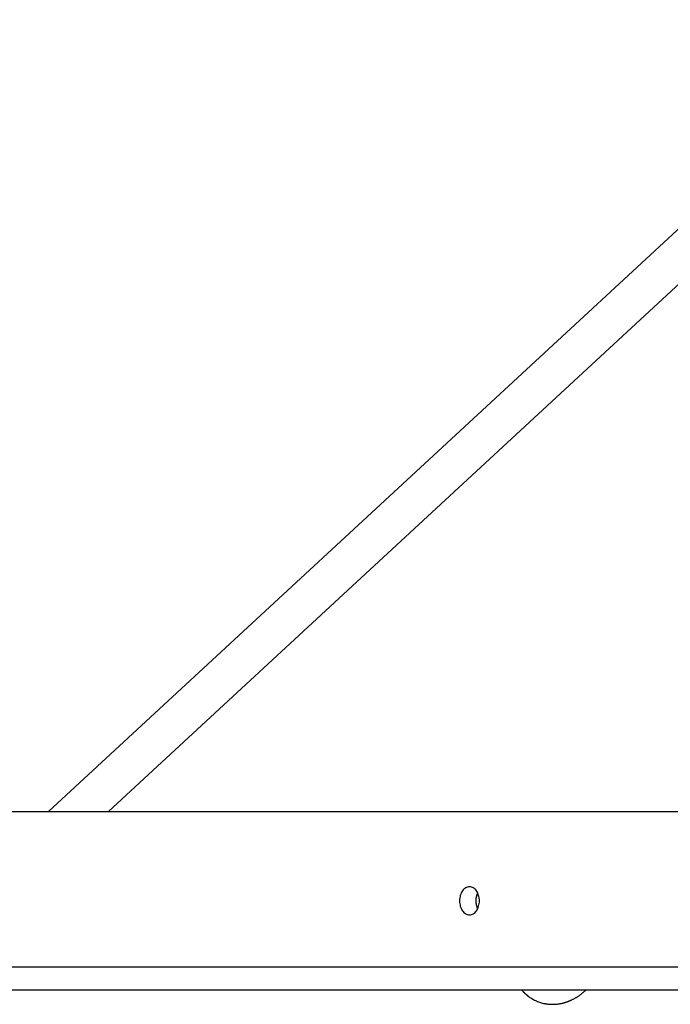
# Model space of a CAD drawing. Extents: x -90 to 90, y -29 to 29.
# Drawn here: x -78 to -76, y -26 to -22 of the extents above; entities that cross this region are included whole.
import ezdxf

# ---------------------------------------------------------------- set-up
doc = ezdxf.new("R2010")
doc.units = 0
doc.layers.get('0').update_dxf_attribs({"linetype": 'CONTINUOUS'})

msp = doc.modelspace()

# ---------------------------------------------------------------- linework, layer by layer
at = {"color": 0}
for points in [[(-70.6176, -18.0174), (-78.1504, -24.9783)], [(-70.6176, -18.0174), (-78.1504, -24.9783)], [(-70.6176, -18.0174), (-78.1504, -24.9783)], [(-70.6176, -18.0174), (-78.1504, -24.9783)], [(-70.6176, -18.0174), (-78.1504, -24.9783)], [(-70.6176, -18.0174), (-78.1504, -24.9783)], [(-70.6176, -18.0174), (-78.1504, -24.9783)], [(-70.6176, -18.0174), (-78.1504, -24.9783)], [(-70.6176, -18.0174), (-78.1504, -24.9783)], [(-70.6176, -18.0174), (-78.1504, -24.9783)], [(-70.6176, -18.0174), (-78.1504, -24.9783)], [(-70.6176, -18.0174), (-78.1504, -24.9783)], [(-70.6176, -18.0174), (-78.1504, -24.9783)], [(-70.6176, -18.0174), (-78.1504, -24.9783)], [(-70.6176, -18.0174), (-78.1504, -24.9783)], [(-70.6176, -18.0174), (-78.1504, -24.9783)], [(-70.6176, -18.0174), (-78.1504, -24.9783)], [(-70.6176, -18.0174), (-78.1504, -24.9783)], [(-70.6176, -18.0174), (-78.1504, -24.9783)], [(-70.6176, -18.0174), (-78.1504, -24.9783)], [(-70.6176, -18.0174), (-78.1504, -24.9783)], [(-77.9146, -24.9783), (-70.6496, -18.2649)], [(-77.9146, -24.9783), (-70.6496, -18.2649)], [(-77.9146, -24.9783), (-70.6496, -18.2649)], [(-77.9146, -24.9783), (-70.6496, -18.2649)], [(-77.9146, -24.9783), (-70.6496, -18.2649)], [(-77.9146, -24.9783), (-70.6496, -18.2649)], [(-77.9146, -24.9783), (-70.6496, -18.2649)], [(-77.9146, -24.9783), (-70.6496, -18.2649)], [(-77.9146, -24.9783), (-70.6496, -18.2649)], [(-77.9146, -24.9783), (-70.6496, -18.2649)], [(-77.9146, -24.9783), (-70.6496, -18.2649)], [(-77.9146, -24.9783), (-70.6496, -18.2649)], [(-77.9146, -24.9783), (-70.6496, -18.2649)], [(-77.9146, -24.9783), (-70.6496, -18.2649)], [(-77.9146, -24.9783), (-70.6496, -18.2649)], [(-77.9146, -24.9783), (-70.6496, -18.2649)], [(-77.9146, -24.9783), (-70.6496, -18.2649)], [(-77.9146, -24.9783), (-70.6496, -18.2649)], [(-77.9146, -24.9783), (-70.6496, -18.2649)], [(-77.9146, -24.9783), (-70.6496, -18.2649)], [(-77.9146, -24.9783), (-70.6496, -18.2649)], [(-79.3277, -24.9783), (-66.2462, -24.9783)], [(-79.3277, -24.9783), (-66.2462, -24.9783)], [(-79.3277, -24.9783), (-66.2462, -24.9783)], [(-79.3277, -24.9783), (-66.2462, -24.9783)], [(-79.3277, -24.9783), (-66.2462, -24.9783)], [(-79.3277, -24.9783), (-66.2462, -24.9783)], [(-79.3277, -24.9783), (-66.2462, -24.9783)], [(-79.3277, -24.9783), (-66.2462, -24.9783)], [(-79.3277, -24.9783), (-66.2462, -24.9783)], [(-79.3277, -24.9783), (-66.2462, -24.9783)], [(-79.3277, -24.9783), (-66.2462, -24.9783)], [(-79.3277, -24.9783), (-66.2462, -24.9783)], [(-79.3277, -24.9783), (-66.2462, -24.9783)], [(-79.3277, -24.9783), (-66.2462, -24.9783)], [(-79.3277, -24.9783), (-66.2462, -24.9783)], [(-79.3277, -24.9783), (-66.2462, -24.9783)], [(-79.3277, -24.9783), (-66.2462, -24.9783)], [(-79.3277, -24.9783), (-66.2462, -24.9783)], [(-79.3277, -24.9783), (-66.2462, -24.9783)], [(-79.3277, -24.9783), (-66.2462, -24.9783)], [(-79.3277, -24.9783), (-66.2462, -24.9783)], [(-78.1504, -24.9783), (-78.1504, -24.9783)], [(-77.9146, -24.9783), (-77.9146, -24.9783)], [(-76.4993, -25.3833), (-76.4993, -25.3833), (-76.4952, -25.383), (-76.4913, -25.3821), (-76.4875, -25.3807), (-76.484, -25.3789), (-76.4806, -25.3765), (-76.4774, -25.3738), (-76.4743, -25.3706), (-76.4717, -25.3671), (-76.4691, -25.3631), (-76.4669, -25.3589), (-76.4649, -25.3543), (-76.4633, -25.3496), (-76.4619, -25.3445), (-76.4611, -25.3393), (-76.4605, -25.3338), (-76.4604, -25.3283), (-76.4604, -25.3283), (-76.4605, -25.3226), (-76.4611, -25.3171), (-76.4619, -25.3118), (-76.4633, -25.3068), (-76.4649, -25.3019), (-76.4669, -25.2974), (-76.4691, -25.2931), (-76.4717, -25.2893), (-76.4743, -25.2856), (-76.4774, -25.2825), (-76.4806, -25.2797), (-76.484, -25.2775), (-76.4875, -25.2755), (-76.4913, -25.2743), (-76.4952, -25.2734), (-76.4993, -25.2733), (-76.4993, -25.2733), (-76.5031, -25.2734), (-76.507, -25.2743), (-76.5106, -25.2755), (-76.5143, -25.2775), (-76.5176, -25.2797), (-76.5209, -25.2825), (-76.5238, -25.2856), (-76.5267, -25.2893), (-76.5291, -25.2931), (-76.5314, -25.2974), (-76.5333, -25.3019), (-76.5351, -25.3068), (-76.5363, -25.3118), (-76.5373, -25.3171), (-76.5379, -25.3226), (-76.5382, -25.3283), (-76.5382, -25.3283), (-76.5379, -25.3338), (-76.5373, -25.3393), (-76.5363, -25.3445), (-76.5351, -25.3496), (-76.5333, -25.3543), (-76.5314, -25.3589), (-76.5291, -25.3631), (-76.5267, -25.3671), (-76.5238, -25.3706), (-76.5209, -25.3738), (-76.5176, -25.3765), (-76.5143, -25.3789), (-76.5106, -25.3807), (-76.507, -25.3821), (-76.5031, -25.383), (-76.4993, -25.3833)], [(-76.4674, -25.2967), (-76.468, -25.2979), (-76.468, -25.2979), (-76.468, -25.2979), (-76.468, -25.2979), (-76.468, -25.2979), (-76.468, -25.2982), (-76.468, -25.2982), (-76.468, -25.2982), (-76.468, -25.2982), (-76.4683, -25.2985), (-76.4683, -25.2985), (-76.4683, -25.2985), (-76.4683, -25.2985), (-76.4683, -25.2988), (-76.4683, -25.2988), (-76.4683, -25.2989), (-76.4683, -25.2989), (-76.4686, -25.2992), (-76.4686, -25.2992), (-76.4686, -25.2992), (-76.4686, -25.2992), (-76.4686, -25.2992), (-76.4686, -25.2995), (-76.4686, -25.2995), (-76.4686, -25.2995), (-76.4686, -25.2995), (-76.4689, -25.2998), (-76.4689, -25.2998), (-76.4689, -25.2998), (-76.4689, -25.2998), (-76.4689, -25.3001), (-76.4689, -25.3001), (-76.4689, -25.3001), (-76.4689, -25.3001), (-76.4692, -25.3004), (-76.4692, -25.3004), (-76.4692, -25.3004), (-76.4692, -25.3004), (-76.4692, -25.3004), (-76.4692, -25.3007), (-76.4692, -25.3007), (-76.4692, -25.3007), (-76.4692, -25.3007), (-76.4694, -25.301), (-76.4694, -25.301), (-76.4694, -25.301), (-76.4694, -25.301), (-76.4694, -25.3013), (-76.4694, -25.3013), (-76.4694, -25.3014), (-76.4694, -25.3014), (-76.4697, -25.3017), (-76.4697, -25.3017), (-76.4697, -25.3017), (-76.4697, -25.3017), (-76.4697, -25.3017), (-76.4697, -25.302), (-76.4697, -25.302), (-76.4697, -25.302), (-76.4697, -25.302), (-76.4699, -25.3023), (-76.4699, -25.3023), (-76.4699, -25.3023), (-76.4699, -25.3023), (-76.4699, -25.3026), (-76.4699, -25.3026), (-76.4699, -25.3028), (-76.4699, -25.3028), (-76.4702, -25.3031), (-76.4702, -25.3031), (-76.4702, -25.3031), (-76.4702, -25.3031), (-76.4702, -25.3031), (-76.4702, -25.3034), (-76.4702, -25.3034), (-76.4702, -25.3034), (-76.4702, -25.3034), (-76.4703, -25.3037), (-76.4703, -25.3037), (-76.4703, -25.3037), (-76.4703, -25.3037), (-76.4703, -25.304), (-76.4703, -25.304), (-76.4703, -25.3041), (-76.4703, -25.3041), (-76.4706, -25.3044), (-76.4706, -25.3044), (-76.4706, -25.3044), (-76.4706, -25.3044), (-76.4706, -25.3044), (-76.4706, -25.3047), (-76.4706, -25.3047), (-76.4706, -25.3047), (-76.4706, -25.3047), (-76.4708, -25.305), (-76.4708, -25.305), (-76.4708, -25.305), (-76.4708, -25.305), (-76.4708, -25.3053), (-76.4708, -25.3053), (-76.4708, -25.3054), (-76.4708, -25.3054), (-76.4711, -25.3057), (-76.4711, -25.3057), (-76.4711, -25.3057), (-76.4711, -25.3057), (-76.4711, -25.3057), (-76.4711, -25.306), (-76.4711, -25.306), (-76.4711, -25.306), (-76.4711, -25.306), (-76.4712, -25.3063), (-76.4712, -25.3063), (-76.4712, -25.3063), (-76.4712, -25.3063), (-76.4712, -25.3066), (-76.4712, -25.3066), (-76.4712, -25.3068), (-76.4712, -25.3068), (-76.4715, -25.3071), (-76.4715, -25.3071), (-76.4715, -25.3071), (-76.4715, -25.3071), (-76.4715, -25.3071), (-76.4715, -25.3074), (-76.4715, -25.3074), (-76.4715, -25.3074), (-76.4715, -25.3074), (-76.4716, -25.3077), (-76.4716, -25.3077), (-76.4716, -25.3077), (-76.4716, -25.3077), (-76.4716, -25.308), (-76.4716, -25.308), (-76.4716, -25.3082), (-76.4716, -25.3082), (-76.4719, -25.3085), (-76.4719, -25.3085), (-76.4719, -25.3085), (-76.4719, -25.3085), (-76.4719, -25.3085), (-76.4719, -25.3088), (-76.4719, -25.3088), (-76.4719, -25.3088), (-76.4719, -25.3088), (-76.472, -25.3091), (-76.472, -25.3091), (-76.472, -25.3091), (-76.472, -25.3091), (-76.472, -25.3094), (-76.472, -25.3094), (-76.472, -25.3096), (-76.472, -25.3096), (-76.4723, -25.3099), (-76.4723, -25.3099), (-76.4723, -25.3099), (-76.4723, -25.3099), (-76.4723, -25.3099), (-76.4723, -25.3102), (-76.4723, -25.3102), (-76.4723, -25.3102), (-76.4723, -25.3102), (-76.4723, -25.3105), (-76.4723, -25.3105), (-76.4723, -25.3105), (-76.4723, -25.3105), (-76.4723, -25.3108), (-76.4723, -25.3108), (-76.4723, -25.311), (-76.4723, -25.311), (-76.4726, -25.3113), (-76.4726, -25.3113), (-76.4726, -25.3113), (-76.4726, -25.3113), (-76.4726, -25.3113), (-76.4726, -25.3116), (-76.4726, -25.3116), (-76.4726, -25.3116), (-76.4726, -25.3116), (-76.4726, -25.3119), (-76.4726, -25.3119), (-76.4726, -25.3119), (-76.4726, -25.3119), (-76.4726, -25.3122), (-76.4726, -25.3122), (-76.4726, -25.3124), (-76.4726, -25.3124), (-76.4729, -25.3127), (-76.4729, -25.3127), (-76.4729, -25.3127), (-76.4729, -25.3127), (-76.4729, -25.3127), (-76.4729, -25.313), (-76.4729, -25.313), (-76.4729, -25.313), (-76.4729, -25.313), (-76.4729, -25.3133), (-76.4729, -25.3133), (-76.4729, -25.3133), (-76.4729, -25.3133), (-76.4729, -25.3136), (-76.4729, -25.3136), (-76.4729, -25.3138), (-76.4729, -25.3138), (-76.4732, -25.3141), (-76.4732, -25.3141), (-76.4732, -25.3141), (-76.4732, -25.3141), (-76.4732, -25.3141), (-76.4732, -25.3144), (-76.4732, -25.3144), (-76.4732, -25.3144), (-76.4732, -25.3144), (-76.4732, -25.3147), (-76.4732, -25.3147), (-76.4732, -25.3147), (-76.4732, -25.3147), (-76.4732, -25.315), (-76.4732, -25.315), (-76.4732, -25.3152), (-76.4732, -25.3152), (-76.4735, -25.3155), (-76.4735, -25.3155), (-76.4735, -25.3155), (-76.4735, -25.3155), (-76.4735, -25.3155), (-76.4735, -25.3158), (-76.4735, -25.3158), (-76.4735, -25.3158), (-76.4735, -25.3158), (-76.4735, -25.3161), (-76.4735, -25.3161), (-76.4735, -25.3161), (-76.4735, -25.3161), (-76.4735, -25.3164), (-76.4735, -25.3164), (-76.4735, -25.3167), (-76.4735, -25.3167), (-76.4737, -25.317), (-76.4737, -25.317), (-76.4737, -25.317), (-76.4737, -25.317), (-76.4737, -25.317), (-76.4737, -25.3173), (-76.4737, -25.3173), (-76.4737, -25.3173), (-76.4737, -25.3173), (-76.4737, -25.3176), (-76.4737, -25.3176), (-76.4737, -25.3176), (-76.4737, -25.3176), (-76.4737, -25.3179), (-76.4737, -25.3179), (-76.4737, -25.3181), (-76.4737, -25.3181), (-76.4739, -25.3184), (-76.4739, -25.3184), (-76.4739, -25.3184), (-76.4739, -25.3184), (-76.4739, -25.3184), (-76.4739, -25.3187), (-76.4739, -25.3187), (-76.4739, -25.3187), (-76.4739, -25.3187), (-76.4739, -25.319), (-76.4739, -25.319), (-76.4739, -25.319), (-76.4739, -25.319), (-76.4739, -25.3193), (-76.4739, -25.3193), (-76.4739, -25.3195), (-76.4739, -25.3195), (-76.474, -25.3198), (-76.474, -25.3198), (-76.474, -25.3198), (-76.474, -25.3198), (-76.474, -25.3198), (-76.474, -25.3201), (-76.474, -25.3201), (-76.474, -25.3201), (-76.474, -25.3201), (-76.474, -25.3204), (-76.474, -25.3204), (-76.474, -25.3204), (-76.474, -25.3204), (-76.474, -25.3207), (-76.474, -25.3207), (-76.474, -25.3209), (-76.474, -25.3209), (-76.4742, -25.3212), (-76.4742, -25.3212), (-76.4742, -25.3212), (-76.4742, -25.3212), (-76.4742, -25.3212), (-76.4742, -25.3215), (-76.4742, -25.3215), (-76.4742, -25.3215), (-76.4742, -25.3215), (-76.4742, -25.3218), (-76.4742, -25.3218), (-76.4742, -25.3218), (-76.4742, -25.3218), (-76.4742, -25.3221), (-76.4742, -25.3221), (-76.4742, -25.3224), (-76.4742, -25.3224), (-76.4743, -25.3227), (-76.4743, -25.3227), (-76.4743, -25.3227), (-76.4743, -25.3227), (-76.4743, -25.3227), (-76.4743, -25.323), (-76.4743, -25.323), (-76.4743, -25.323), (-76.4743, -25.323), (-76.4743, -25.3233), (-76.4743, -25.3233), (-76.4743, -25.3233), (-76.4743, -25.3233), (-76.4743, -25.3236), (-76.4743, -25.3236), (-76.4743, -25.3238), (-76.4743, -25.3238), (-76.4744, -25.3241), (-76.4744, -25.3241), (-76.4744, -25.3241), (-76.4744, -25.3241), (-76.4744, -25.3241), (-76.4744, -25.3244), (-76.4744, -25.3244), (-76.4744, -25.3244), (-76.4744, -25.3244), (-76.4744, -25.3247), (-76.4744, -25.3247), (-76.4744, -25.3247), (-76.4744, -25.3247), (-76.4744, -25.325), (-76.4744, -25.325), (-76.4744, -25.3252), (-76.4744, -25.3252), (-76.4745, -25.3255), (-76.4745, -25.3255), (-76.4745, -25.3255), (-76.4745, -25.3255), (-76.4745, -25.3255), (-76.4745, -25.3258), (-76.4745, -25.3258), (-76.4745, -25.3258), (-76.4745, -25.3258), (-76.4745, -25.3261), (-76.4745, -25.3261), (-76.4745, -25.3261), (-76.4745, -25.3261), (-76.4745, -25.3264), (-76.4745, -25.3264), (-76.4745, -25.3266), (-76.4745, -25.3266), (-76.4745, -25.3269), (-76.4745, -25.3269), (-76.4745, -25.3269), (-76.4745, -25.3269), (-76.4745, -25.3269), (-76.4745, -25.3272), (-76.4745, -25.3272), (-76.4745, -25.3272), (-76.4745, -25.3272), (-76.4745, -25.3275), (-76.4745, -25.3275), (-76.4745, -25.3275), (-76.4745, -25.3275), (-76.4745, -25.3278), (-76.4745, -25.3278), (-76.4745, -25.328), (-76.4745, -25.328), (-76.4745, -25.3283), (-76.4745, -25.3283), (-76.4745, -25.3283), (-76.4745, -25.3283), (-76.4745, -25.3283), (-76.4745, -25.3286), (-76.4745, -25.3286), (-76.4745, -25.3286), (-76.4745, -25.3286), (-76.4745, -25.3289), (-76.4745, -25.3289), (-76.4745, -25.3289), (-76.4745, -25.3289), (-76.4745, -25.3292), (-76.4745, -25.3292), (-76.4745, -25.3294), (-76.4745, -25.3294), (-76.4745, -25.3297), (-76.4745, -25.3297), (-76.4745, -25.3297), (-76.4745, -25.3297), (-76.4745, -25.3297), (-76.4745, -25.33), (-76.4745, -25.33), (-76.4745, -25.33), (-76.4745, -25.33), (-76.4745, -25.3303), (-76.4745, -25.3303), (-76.4745, -25.3303), (-76.4745, -25.3303), (-76.4745, -25.3306), (-76.4745, -25.3306), (-76.4745, -25.3308), (-76.4745, -25.3308), (-76.4745, -25.3311), (-76.4745, -25.3311), (-76.4744, -25.3311), (-76.4744, -25.3311), (-76.4744, -25.3311), (-76.4744, -25.3314), (-76.4744, -25.3314), (-76.4744, -25.3314), (-76.4744, -25.3314), (-76.4744, -25.3317), (-76.4744, -25.3317), (-76.4744, -25.3317), (-76.4744, -25.3317), (-76.4744, -25.332), (-76.4744, -25.332), (-76.4744, -25.3321), (-76.4744, -25.3321), (-76.4744, -25.3324), (-76.4744, -25.3324), (-76.4743, -25.3324), (-76.4743, -25.3324), (-76.4743, -25.3324), (-76.4743, -25.3327), (-76.4743, -25.3327), (-76.4743, -25.3327), (-76.4743, -25.3327), (-76.4743, -25.333), (-76.4743, -25.333), (-76.4743, -25.333), (-76.4743, -25.333), (-76.4743, -25.3333), (-76.4743, -25.3333), (-76.4743, -25.3335), (-76.4743, -25.3335), (-76.4743, -25.3338), (-76.4743, -25.3338), (-76.4742, -25.3338), (-76.4742, -25.3338), (-76.4742, -25.3338), (-76.4742, -25.3341), (-76.4742, -25.3341), (-76.4742, -25.3341), (-76.4742, -25.3341), (-76.4742, -25.3344), (-76.4742, -25.3344), (-76.4742, -25.3344), (-76.4742, -25.3344), (-76.4742, -25.3347), (-76.4742, -25.3347), (-76.4742, -25.3348), (-76.4742, -25.3348), (-76.4742, -25.3351), (-76.4742, -25.3351), (-76.4741, -25.3351), (-76.4741, -25.3351), (-76.4741, -25.3351), (-76.4741, -25.3354), (-76.4741, -25.3354), (-76.4741, -25.3354), (-76.4741, -25.3354), (-76.4741, -25.3357), (-76.4741, -25.3357), (-76.4741, -25.3357), (-76.4741, -25.3357), (-76.4741, -25.336), (-76.4741, -25.336), (-76.4741, -25.3362), (-76.4741, -25.3362), (-76.4741, -25.3365), (-76.4741, -25.3365), (-76.4739, -25.3365), (-76.4739, -25.3365), (-76.4739, -25.3365), (-76.4739, -25.3368), (-76.4739, -25.3368), (-76.4739, -25.3368), (-76.4739, -25.3368), (-76.4739, -25.3371), (-76.4739, -25.3371), (-76.4739, -25.3371), (-76.4739, -25.3371), (-76.4739, -25.3374), (-76.4739, -25.3374), (-76.4739, -25.3375), (-76.4739, -25.3375), (-76.4739, -25.3378), (-76.4739, -25.3378), (-76.4738, -25.3378), (-76.4738, -25.3378), (-76.4738, -25.3378), (-76.4738, -25.3381), (-76.4738, -25.3381), (-76.4738, -25.3381), (-76.4738, -25.3381), (-76.4738, -25.3384), (-76.4738, -25.3384), (-76.4738, -25.3384), (-76.4738, -25.3384), (-76.4738, -25.3387), (-76.4738, -25.3387), (-76.4738, -25.3388), (-76.4738, -25.3388), (-76.4738, -25.3391), (-76.4738, -25.3391), (-76.4736, -25.3391), (-76.4736, -25.3391), (-76.4736, -25.3391), (-76.4736, -25.3394), (-76.4736, -25.3394), (-76.4736, -25.3394), (-76.4736, -25.3394), (-76.4736, -25.3397), (-76.4736, -25.3397), (-76.4736, -25.3397), (-76.4736, -25.3397), (-76.4736, -25.34), (-76.4736, -25.34), (-76.4736, -25.34), (-76.4736, -25.34), (-76.4736, -25.3403), (-76.4736, -25.3403), (-76.4734, -25.3403), (-76.4734, -25.3403), (-76.4734, -25.3403), (-76.4734, -25.3406), (-76.4734, -25.3406), (-76.4734, -25.3406), (-76.4734, -25.3406), (-76.4734, -25.3409), (-76.4734, -25.3409), (-76.4734, -25.3409), (-76.4734, -25.3409), (-76.4734, -25.3412), (-76.4734, -25.3412), (-76.4734, -25.3413), (-76.4734, -25.3413), (-76.4734, -25.3416), (-76.4734, -25.3416), (-76.4731, -25.3416), (-76.4731, -25.3416), (-76.4731, -25.3416), (-76.4731, -25.3419), (-76.4731, -25.3419), (-76.4731, -25.3419), (-76.4731, -25.3419), (-76.4731, -25.3422), (-76.4731, -25.3422), (-76.4731, -25.3422), (-76.4731, -25.3422), (-76.4731, -25.3425), (-76.4731, -25.3425), (-76.4731, -25.3425), (-76.4731, -25.3425), (-76.4731, -25.3428), (-76.4731, -25.3428), (-76.4729, -25.3428), (-76.4729, -25.3428), (-76.4729, -25.3428), (-76.4729, -25.3431), (-76.4729, -25.3431), (-76.4729, -25.3431), (-76.4729, -25.3431), (-76.4729, -25.3434), (-76.4729, -25.3434), (-76.4729, -25.3434), (-76.4729, -25.3434), (-76.4729, -25.3437), (-76.4729, -25.3437), (-76.4729, -25.3438), (-76.4729, -25.3438), (-76.4729, -25.3441), (-76.4729, -25.3441), (-76.4726, -25.3441), (-76.4726, -25.3441), (-76.4726, -25.3441), (-76.4726, -25.3444), (-76.4726, -25.3444), (-76.4726, -25.3444), (-76.4726, -25.3444), (-76.4726, -25.3447), (-76.4726, -25.3447), (-76.4726, -25.3447), (-76.4726, -25.3447), (-76.4726, -25.345), (-76.4726, -25.345), (-76.4726, -25.345), (-76.4726, -25.345), (-76.4726, -25.3453), (-76.4726, -25.3453), (-76.4723, -25.3453), (-76.4723, -25.3453), (-76.4723, -25.3453), (-76.4723, -25.3455), (-76.4723, -25.3455), (-76.4723, -25.3455), (-76.4723, -25.3455), (-76.4723, -25.3458), (-76.4723, -25.3458), (-76.4723, -25.3458), (-76.4723, -25.3458), (-76.4723, -25.3461), (-76.4723, -25.3461), (-76.4723, -25.3461), (-76.4723, -25.3461), (-76.4723, -25.3464), (-76.4723, -25.3464), (-76.472, -25.3464), (-76.472, -25.3464), (-76.472, -25.3464), (-76.472, -25.3467), (-76.472, -25.3467), (-76.472, -25.3467), (-76.472, -25.3467), (-76.472, -25.347), (-76.472, -25.347), (-76.472, -25.347), (-76.472, -25.347), (-76.472, -25.3473), (-76.472, -25.3473), (-76.472, -25.3473), (-76.472, -25.3473), (-76.472, -25.3476), (-76.472, -25.3476), (-76.4717, -25.3476), (-76.4717, -25.3476), (-76.4717, -25.3476), (-76.4717, -25.3478), (-76.4717, -25.3478), (-76.4717, -25.3478), (-76.4717, -25.3478), (-76.4717, -25.3481), (-76.4717, -25.3481), (-76.4717, -25.3481), (-76.4717, -25.3481), (-76.4717, -25.3484), (-76.4717, -25.3484), (-76.4717, -25.3484), (-76.4717, -25.3484), (-76.4717, -25.3487), (-76.4717, -25.3487), (-76.4714, -25.3487), (-76.4714, -25.3487), (-76.4714, -25.3487), (-76.4714, -25.3489), (-76.4714, -25.3489), (-76.4714, -25.3489), (-76.4714, -25.3489), (-76.4714, -25.3492), (-76.4714, -25.3492), (-76.4714, -25.3492), (-76.4714, -25.3492), (-76.4714, -25.3495), (-76.4714, -25.3495), (-76.4714, -25.3495), (-76.4714, -25.3495), (-76.4714, -25.3498), (-76.4714, -25.3498), (-76.4711, -25.3498), (-76.4711, -25.3498), (-76.4711, -25.3498), (-76.4711, -25.35), (-76.4711, -25.35), (-76.4711, -25.35), (-76.4711, -25.35), (-76.4711, -25.3503), (-76.4711, -25.3503), (-76.4711, -25.3503), (-76.4711, -25.3503), (-76.4711, -25.3506), (-76.4711, -25.3506), (-76.4711, -25.3506), (-76.4711, -25.3506), (-76.4711, -25.3509), (-76.4711, -25.3509), (-76.4708, -25.3509), (-76.4708, -25.3509), (-76.4708, -25.3509), (-76.4708, -25.3511), (-76.4708, -25.3511), (-76.4708, -25.3511), (-76.4708, -25.3511), (-76.4708, -25.3514), (-76.4707, -25.3514), (-76.4707, -25.3514), (-76.4707, -25.3514), (-76.4707, -25.3517), (-76.4707, -25.3517), (-76.4707, -25.3517), (-76.4707, -25.3517), (-76.4707, -25.352), (-76.4707, -25.352), (-76.4704, -25.352), (-76.4704, -25.352), (-76.4704, -25.352), (-76.4704, -25.3522), (-76.4704, -25.3522), (-76.4704, -25.3522), (-76.4704, -25.3522), (-76.4704, -25.3525), (-76.4703, -25.3525), (-76.4703, -25.3525), (-76.4703, -25.3525), (-76.4703, -25.3528), (-76.4703, -25.3528), (-76.4703, -25.3528), (-76.4703, -25.3528), (-76.4703, -25.3531), (-76.4703, -25.3531), (-76.47, -25.3531), (-76.47, -25.3531), (-76.47, -25.3531), (-76.47, -25.3532), (-76.47, -25.3532), (-76.47, -25.3532), (-76.47, -25.3532), (-76.47, -25.3535), (-76.47, -25.3535), (-76.47, -25.3535), (-76.47, -25.3535), (-76.47, -25.3538), (-76.47, -25.3538), (-76.47, -25.3538), (-76.47, -25.3538), (-76.47, -25.3541), (-76.47, -25.3541), (-76.4697, -25.3541), (-76.4697, -25.3541), (-76.4697, -25.3541), (-76.4697, -25.3541), (-76.4697, -25.3541), (-76.4697, -25.3541), (-76.4697, -25.3541), (-76.4697, -25.3544), (-76.4696, -25.3544), (-76.4696, -25.3544), (-76.4696, -25.3544), (-76.4696, -25.3546), (-76.4696, -25.3546), (-76.4696, -25.3546), (-76.4696, -25.3546), (-76.4696, -25.3549), (-76.4696, -25.3549), (-76.4693, -25.3549), (-76.4693, -25.3549), (-76.4693, -25.3549), (-76.4693, -25.3551), (-76.4693, -25.3551), (-76.4693, -25.3551), (-76.4693, -25.3551), (-76.4693, -25.3554), (-76.4692, -25.3554), (-76.4692, -25.3554), (-76.4692, -25.3554), (-76.4692, -25.3557), (-76.4692, -25.3557), (-76.4692, -25.3557), (-76.4692, -25.3557), (-76.4692, -25.356), (-76.4692, -25.356), (-76.4689, -25.356), (-76.4689, -25.356), (-76.4689, -25.356), (-76.4689, -25.3563), (-76.4688, -25.3563), (-76.4688, -25.3565), (-76.4688, -25.3565), (-76.4688, -25.3568), (-76.4685, -25.3568), (-76.4685, -25.3568), (-76.4685, -25.3568), (-76.4685, -25.3571), (-76.4685, -25.3571), (-76.4685, -25.3574), (-76.4685, -25.3574), (-76.4685, -25.3577), (-76.4685, -25.3577), (-76.4682, -25.3577), (-76.4682, -25.3578), (-76.4682, -25.3578), (-76.4682, -25.3581), (-76.4679, -25.3581), (-76.4679, -25.3584), (-76.4679, -25.3584), (-76.4679, -25.3587), (-76.4676, -25.3587), (-76.4676, -25.359), (-76.4676, -25.359), (-76.4676, -25.3593), (-76.4674, -25.3593), (-76.4674, -25.3596), (-76.4674, -25.3596), (-76.4674, -25.3599)], [(-66.6775, -25.5883), (-79.759, -25.5883)], [(-66.6775, -25.5883), (-79.759, -25.5883)], [(-66.6775, -25.5883), (-79.759, -25.5883)], [(-66.6775, -25.5883), (-79.759, -25.5883)], [(-66.6775, -25.5883), (-79.759, -25.5883)], [(-66.6775, -25.5883), (-79.759, -25.5883)], [(-66.6775, -25.5883), (-79.759, -25.5883)], [(-66.6775, -25.5883), (-79.759, -25.5883)], [(-66.6775, -25.5883), (-79.759, -25.5883)], [(-66.6775, -25.5883), (-79.759, -25.5883)], [(-66.6775, -25.5883), (-79.759, -25.5883)], [(-66.6775, -25.5883), (-79.759, -25.5883)], [(-66.6775, -25.5883), (-79.759, -25.5883)], [(-66.6775, -25.5883), (-79.759, -25.5883)], [(-66.6775, -25.5883), (-79.759, -25.5883)], [(-66.6775, -25.5883), (-79.759, -25.5883)], [(-66.6775, -25.5883), (-79.759, -25.5883)], [(-66.6775, -25.5883), (-79.759, -25.5883)], [(-66.6775, -25.5883), (-79.759, -25.5883)], [(-66.6775, -25.5883), (-79.759, -25.5883)], [(-66.6775, -25.5883), (-79.759, -25.5883)], [(-66.6775, -25.6783), (-79.759, -25.6783)], [(-66.6775, -25.6783), (-79.759, -25.6783)], [(-66.6775, -25.6783), (-79.759, -25.6783)], [(-66.6775, -25.6783), (-79.759, -25.6783)], [(-66.6775, -25.6783), (-79.759, -25.6783)], [(-66.6775, -25.6783), (-79.759, -25.6783)], [(-66.6775, -25.6783), (-79.759, -25.6783)], [(-66.6775, -25.6783), (-79.759, -25.6783)], [(-66.6775, -25.6783), (-79.759, -25.6783)], [(-66.6775, -25.6783), (-79.759, -25.6783)], [(-66.6775, -25.6783), (-79.759, -25.6783)], [(-66.6775, -25.6783), (-79.759, -25.6783)], [(-66.6775, -25.6783), (-79.759, -25.6783)], [(-66.6775, -25.6783), (-79.759, -25.6783)], [(-66.6775, -25.6783), (-79.759, -25.6783)], [(-66.6775, -25.6783), (-79.759, -25.6783)], [(-66.6775, -25.6783), (-79.759, -25.6783)], [(-66.6775, -25.6783), (-79.759, -25.6783)], [(-66.6775, -25.6783), (-79.759, -25.6783)], [(-66.6775, -25.6783), (-79.759, -25.6783)], [(-66.6775, -25.6783), (-79.759, -25.6783)], [(-76.2941, -25.6783), (-76.2941, -25.6783), (-76.2935, -25.6789), (-76.2929, -25.6795), (-76.2923, -25.6801), (-76.2917, -25.6807), (-76.2911, -25.6813), (-76.2905, -25.6819), (-76.2899, -25.6825), (-76.2895, -25.6832), (-76.2889, -25.6838), (-76.2883, -25.6844), (-76.2877, -25.685), (-76.2871, -25.6856), (-76.2865, -25.6862), (-76.2859, -25.6868), (-76.2853, -25.6874), (-76.285, -25.6881), (-76.285, -25.6881), (-76.2847, -25.6881), (-76.2844, -25.6884), (-76.2841, -25.6887), (-76.2838, -25.689), (-76.2835, -25.689), (-76.2832, -25.6893), (-76.2829, -25.6896), (-76.2829, -25.6899), (-76.2826, -25.6899), (-76.2823, -25.6902), (-76.282, -25.6905), (-76.282, -25.6908), (-76.2817, -25.6908), (-76.2814, -25.6911), (-76.2811, -25.6914), (-76.2811, -25.6917), (-76.2811, -25.6917), (-76.2805, -25.692), (-76.2799, -25.6924), (-76.2793, -25.6927), (-76.279, -25.6933), (-76.2784, -25.6936), (-76.278, -25.6942), (-76.2774, -25.6945), (-76.2771, -25.6951), (-76.2765, -25.6954), (-76.2759, -25.6959), (-76.2753, -25.6962), (-76.275, -25.6968), (-76.2744, -25.6971), (-76.2741, -25.6977), (-76.2735, -25.698), (-76.2732, -25.6986), (-76.2732, -25.6986), (-76.2729, -25.6986), (-76.2726, -25.6989), (-76.2723, -25.6989), (-76.272, -25.6992), (-76.2717, -25.6992), (-76.2714, -25.6995), (-76.2711, -25.6998), (-76.2711, -25.7001), (-76.2708, -25.7001), (-76.2705, -25.7004), (-76.2702, -25.7007), (-76.2699, -25.701), (-76.2696, -25.701), (-76.2693, -25.7013), (-76.269, -25.7016), (-76.269, -25.7019), (-76.269, -25.7019), (-76.2654, -25.7043), (-76.262, -25.7067), (-76.2584, -25.7089), (-76.255, -25.7112), (-76.2512, -25.7132), (-76.2476, -25.7153), (-76.2438, -25.7171), (-76.2402, -25.7191), (-76.2363, -25.7206), (-76.2324, -25.7223), (-76.2285, -25.7238), (-76.2246, -25.7253), (-76.2205, -25.7265), (-76.2166, -25.7277), (-76.2125, -25.7287), (-76.2086, -25.7299), (-76.2086, -25.7299), (-76.2065, -25.7302), (-76.2044, -25.7306), (-76.2023, -25.7309), (-76.2005, -25.7314), (-76.1984, -25.7317), (-76.1963, -25.732), (-76.1942, -25.7323), (-76.1924, -25.7326), (-76.1903, -25.7326), (-76.1882, -25.7329), (-76.1861, -25.733), (-76.1843, -25.7333), (-76.1822, -25.7333), (-76.1801, -25.7334), (-76.178, -25.7334), (-76.1762, -25.7337), (-76.1762, -25.7337), (-76.1735, -25.7335), (-76.1708, -25.7335), (-76.1681, -25.7334), (-76.1654, -25.7334), (-76.1627, -25.7331), (-76.16, -25.733), (-76.1573, -25.7327), (-76.1547, -25.7326), (-76.152, -25.7321), (-76.1493, -25.7318), (-76.1466, -25.7313), (-76.144, -25.731), (-76.1413, -25.7304), (-76.1386, -25.7299), (-76.1359, -25.7293), (-76.1335, -25.7289), (-76.1335, -25.7289), (-76.1326, -25.7286), (-76.132, -25.7283), (-76.1311, -25.728), (-76.1305, -25.728), (-76.1296, -25.7277), (-76.129, -25.7276), (-76.1284, -25.7273), (-76.1278, -25.7273), (-76.1269, -25.727), (-76.1263, -25.7267), (-76.1257, -25.7264), (-76.1251, -25.7264), (-76.1242, -25.7261), (-76.1236, -25.7261), (-76.123, -25.7258), (-76.1224, -25.7258), (-76.1224, -25.7258), (-76.1209, -25.7252), (-76.1194, -25.7247), (-76.1179, -25.7241), (-76.1167, -25.7238), (-76.1152, -25.7232), (-76.1139, -25.7227), (-76.1124, -25.7221), (-76.1112, -25.7218), (-76.1097, -25.7212), (-76.1084, -25.7206), (-76.1069, -25.72), (-76.1057, -25.7195), (-76.1042, -25.7189), (-76.103, -25.7183), (-76.1015, -25.7177), (-76.1003, -25.7173), (-76.1003, -25.7173), (-76.0982, -25.7161), (-76.0961, -25.7152), (-76.094, -25.7141), (-76.0919, -25.7132), (-76.0898, -25.712), (-76.0878, -25.7109), (-76.0857, -25.7097), (-76.0839, -25.7088), (-76.0818, -25.7076), (-76.0799, -25.7064), (-76.0778, -25.7052), (-76.076, -25.704), (-76.0739, -25.7026), (-76.0721, -25.7014), (-76.0701, -25.7001), (-76.0683, -25.6989), (-76.0683, -25.6989), (-76.0665, -25.6976), (-76.065, -25.6964), (-76.0632, -25.6952), (-76.0617, -25.694), (-76.0599, -25.6926), (-76.0584, -25.6914), (-76.0569, -25.6902), (-76.0554, -25.689), (-76.0536, -25.6875), (-76.0521, -25.6863), (-76.0506, -25.6849), (-76.0491, -25.6837), (-76.0476, -25.6822), (-76.0461, -25.681), (-76.0446, -25.6795), (-76.0432, -25.6783)]]:
    msp.add_lwpolyline(points, dxfattribs=at)

doc.saveas('drawing.dxf')
